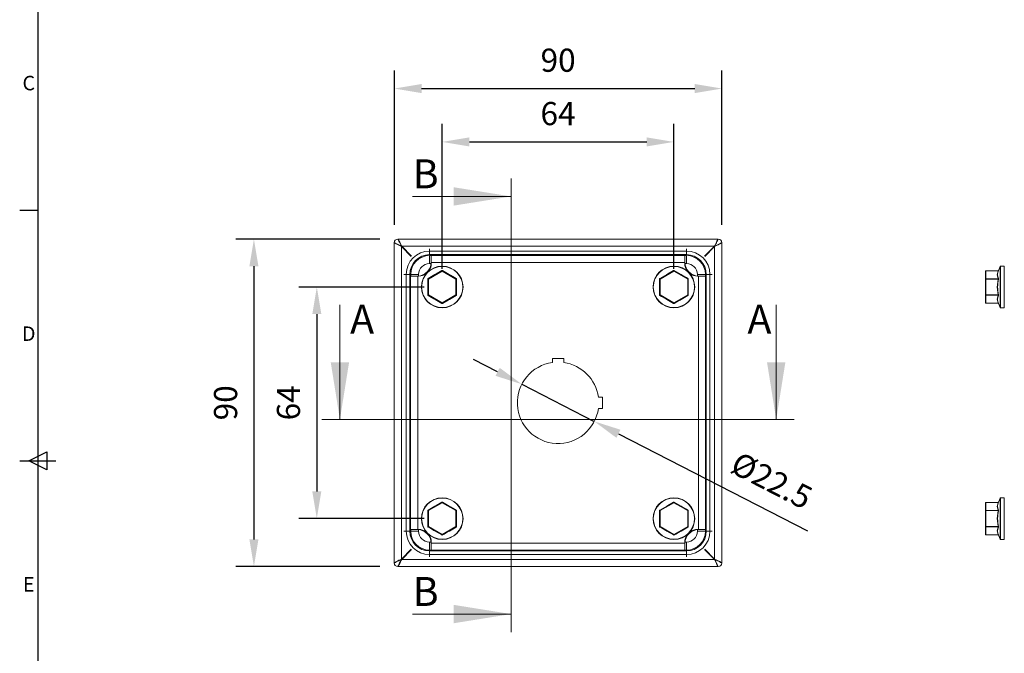
# Model space of a CAD drawing. Units: inches. Extents: x -242 to 598, y 2 to 596.
# Drawn here: x -227 to 45, y 246 to 421 of the extents above; entities that cross this region are included whole.
import ezdxf
from ezdxf.enums import TextEntityAlignment as Align

# ---------------------------------------------------------------- set-up
doc = ezdxf.new("R2010")
doc.units = ezdxf.units.IN
doc.header["$MEASUREMENT"] = 0
doc.layers.add('Body', color=7, linetype='Continuous', lineweight=18)
doc.layers.add('Dimensions', color=7, linetype='Continuous')
doc.layers.add('Title Block', color=7, linetype='Continuous')
doc.styles.add('ISO Proportional', font='ARIALN.TTF', dxfattribs={"width": 0.8})
doc.styles.add('SLDTEXTSTYLE1', font='romans.shx', dxfattribs={"width": 0.75})
doc.styles.get("Standard").update_dxf_attribs({"font": 'romans.shx', "width": 0.8})
doc.dimstyles.new('SLDDIMSTYLE2', dxfattribs={"dimscale": 5, "dimtxt": 1.28, "dimasz": 1.5, "dimexe": 1, "dimexo": 1, "dimgap": 0.926042, "dimtad": 1, "dimdec": 0, "dimrnd": 1e-09, "dimzin": 12, "dimdsep": 46, "dimtxsty": 'Standard', "dimcen": 2, "dimadec": 0, "dimazin": 3, "dimtfac": 1, "dimtdec": 0, "dimtmove": 0, "dimatfit": 0, "dimfxl": 1, "dimfrac": 2, "dimtolj": 1, "dimtzin": 12, "dimarcsym": 0})

# ---------------------------------------------------------------- blocks, each defined once
blk = doc.blocks.new('ISO A1 title block')
at = {"layer": 'Title Block'}
for p, q in [((20, 574), (20, 20)), ((15, 366.25), (20, 366.25)), ((17.5, 297), (22.5, 299.5)), ((22.5, 299.5), (22.5, 294.5)), ((15, 297), (25, 297)), ((22.5, 294.5), (17.5, 297))]:
    blk.add_line(p, q, dxfattribs=at)
at = {"layer": 'Title Block', "style": 'ISO Proportional'}
for s, p in [('C', (17.5, 400.875)), ('D', (17.5, 331.625)), ('E', (17.5, 262.375))]:
    blk.add_text(s, height=4, dxfattribs=at).set_placement(p, align=Align.MIDDLE)
at = {"layer": 'Title Block', "style": 'ISO Proportional', "flags": 8}
for tag, p in [('FILENAME', (747, 43)), ('DATE', (772, 43)), ('SCALE', (802, 43)), ('EDITION', (787, 23)), ('SHEET', (802, 23))]:
    blk.add_attdef(tag, text='', height=2.5, dxfattribs=at).set_placement(p, align=Align.MIDDLE_LEFT)
blk.add_attdef('DRAWING_NUMBER', text='', height=3, dxfattribs=at).set_placement((755, 25), align=Align.MIDDLE)
blk = doc.blocks.new('*D2')
at = {"layer": 'Defpoints', "color": 0, "linetype": 'Continuous', "transparency": 16777216}
for p in [(-32.82, 401.98), (-123.28, 359.3), (-32.82, 359.3)]:
    blk.add_point(p, dxfattribs=at)
at = {"layer": 'Dimensions', "color": 0, "linetype": 'Continuous', "lineweight": -2, "transparency": 16777216}
for p, q in [((-123.28, 364.3), (-123.28, 406.98)), ((-32.82, 364.3), (-32.82, 406.98)), ((-115.78, 401.98), (-40.32, 401.98))]:
    blk.add_line(p, q, dxfattribs=at)
at = {"layer": 'Dimensions', "color": 0, "linetype": 'Continuous', "transparency": 16777216}
for points in [[(-115.78, 403.23), (-115.78, 400.73), (-123.28, 401.98)], [(-40.32, 403.23), (-40.32, 400.73), (-32.82, 401.98)]]:
    blk.add_solid(points, dxfattribs=at)
at = {"layer": 'Dimensions', "color": 0, "linetype": 'Continuous', "transparency": 16777216, "insert": (-78.05, 409.81), "char_height": 6.4, "attachment_point": 5}
blk.add_mtext('\\A1;90', dxfattribs=at)
blk = doc.blocks.new('*D3')
at = {"layer": 'Defpoints', "color": 0, "linetype": 'Continuous', "transparency": 16777216}
for p in [(-46.07, 387.23), (-110.07, 347.14), (-46.07, 347.14)]:
    blk.add_point(p, dxfattribs=at)
at = {"layer": 'Dimensions', "color": 0, "linetype": 'Continuous', "lineweight": -2, "transparency": 16777216}
for p, q in [((-110.07, 352.14), (-110.07, 392.23)), ((-46.07, 352.14), (-46.07, 392.23)), ((-102.57, 387.23), (-53.57, 387.23))]:
    blk.add_line(p, q, dxfattribs=at)
at = {"layer": 'Dimensions', "color": 0, "linetype": 'Continuous', "transparency": 16777216}
for points in [[(-102.57, 388.48), (-102.57, 385.98), (-110.07, 387.23)], [(-53.57, 388.48), (-53.57, 385.98), (-46.07, 387.23)]]:
    blk.add_solid(points, dxfattribs=at)
at = {"layer": 'Dimensions', "color": 0, "linetype": 'Continuous', "transparency": 16777216, "insert": (-78.07, 395.06), "char_height": 6.4, "attachment_point": 5}
blk.add_mtext('\\A1;64', dxfattribs=at)
blk = doc.blocks.new('*D4')
at = {"layer": 'Defpoints', "color": 0, "linetype": 'Continuous', "transparency": 16777216}
for p in [(-122.25, 360.39), (-162.07, 269.89), (-122.29, 269.89)]:
    blk.add_point(p, dxfattribs=at)
at = {"layer": 'Dimensions', "color": 0, "linetype": 'Continuous', "lineweight": -2, "transparency": 16777216}
for p, q in [((-127.25, 360.39), (-167.07, 360.39)), ((-162.07, 352.89), (-162.07, 277.39)), ((-127.29, 269.89), (-167.07, 269.89))]:
    blk.add_line(p, q, dxfattribs=at)
at = {"layer": 'Dimensions', "color": 0, "linetype": 'Continuous', "transparency": 16777216}
for points in [[(-163.32, 352.89), (-160.82, 352.89), (-162.07, 360.39)], [(-163.32, 277.39), (-160.82, 277.39), (-162.07, 269.89)]]:
    blk.add_solid(points, dxfattribs=at)
at = {"layer": 'Dimensions', "color": 0, "linetype": 'Continuous', "transparency": 16777216, "insert": (-169.9, 315.14), "char_height": 6.4, "attachment_point": 5, "rotation": 90}
blk.add_mtext('\\A1;90', dxfattribs=at)
blk = doc.blocks.new('*D5')
at = {"layer": 'Defpoints', "color": 0, "linetype": 'Continuous', "transparency": 16777216}
for p in [(-110.07, 347.14), (-144.7, 283.14), (-110.07, 283.14)]:
    blk.add_point(p, dxfattribs=at)
at = {"layer": 'Dimensions', "color": 0, "linetype": 'Continuous', "lineweight": -2, "transparency": 16777216}
for p, q in [((-115.07, 347.14), (-149.7, 347.14)), ((-144.7, 339.64), (-144.7, 290.64)), ((-115.07, 283.14), (-149.7, 283.14))]:
    blk.add_line(p, q, dxfattribs=at)
at = {"layer": 'Dimensions', "color": 0, "linetype": 'Continuous', "transparency": 16777216}
for points in [[(-145.95, 339.64), (-143.45, 339.64), (-144.7, 347.14)], [(-145.95, 290.64), (-143.45, 290.64), (-144.7, 283.14)]]:
    blk.add_solid(points, dxfattribs=at)
at = {"layer": 'Dimensions', "color": 0, "linetype": 'Continuous', "transparency": 16777216, "insert": (-152.53, 315.14), "char_height": 6.4, "attachment_point": 5, "rotation": 90}
blk.add_mtext('\\A1;64', dxfattribs=at)
blk = doc.blocks.new('*D6')
at = {"layer": 'Defpoints', "color": 0, "linetype": 'Continuous', "transparency": 16777216}
for p in [(-88.08, 320.28), (-68.06, 310.01)]:
    blk.add_point(p, dxfattribs=at)
at = {"layer": 'Dimensions', "color": 0, "linetype": 'Continuous', "lineweight": -2, "transparency": 16777216}
for p, q in [((-94.76, 323.7), (-101.43, 327.12)), ((-88.08, 320.28), (-68.06, 310.01)), ((-61.39, 306.59), (-9.18, 279.81))]:
    blk.add_line(p, q, dxfattribs=at)
at = {"layer": 'Dimensions', "color": 0, "linetype": 'Continuous', "transparency": 16777216}
for points in [[(-94.19, 324.81), (-95.33, 322.59), (-88.08, 320.28)], [(-60.82, 307.7), (-61.96, 305.47), (-68.06, 310.01)]]:
    blk.add_solid(points, dxfattribs=at)
at = {"layer": 'Dimensions', "color": 0, "linetype": 'Continuous', "transparency": 16777216, "insert": (-19.05, 293.68), "char_height": 6.4, "width": 12.9219, "attachment_point": 5, "rotation": 332.8522}
blk.add_mtext('\\A1;Ø22.5', dxfattribs=at)

msp = doc.modelspace()

# ---------------------------------------------------------------- linework, layer by layer
at = {"color": 7, "linetype": 'Continuous', "lineweight": 18}
for p, q in [((-138.32, 342.25), (-138.32, 310.5)), ((-17.82, 342.25), (-17.82, 310.5)), ((-143.32, 310.5), (-12.82, 310.5))]:
    msp.add_line(p, q, dxfattribs=at)
for points in [[(-138.32, 310.5), (-135.78, 326.37), (-140.86, 326.37)], [(-17.82, 310.5), (-15.28, 326.37), (-20.36, 326.37)]]:
    msp.add_solid(points, dxfattribs=at)
at = {"layer": 'Body', "linetype": 'Continuous', "lineweight": 18}
for p, q in [((-123.32, 359.32), (-123.32, 359.39)), ((-123.32, 270.96), (-123.32, 359.32)), ((-122.25, 360.39), (-122.32, 360.39)), ((-122.25, 360.39), (-33.89, 360.39)), ((-33.89, 360.39), (-33.82, 360.39)), ((-32.82, 359.32), (-32.82, 359.39)), ((-32.82, 359.32), (-32.82, 270.96)), ((-121.25, 358.39), (-121.32, 358.39)), ((-121.32, 358.32), (-121.32, 358.39)), ((-121.32, 271.96), (-121.32, 358.32)), ((-118.6, 355.6), (-121.32, 358.32)), ((-121.25, 358.39), (-34.89, 358.39)), ((-121.25, 358.39), (-118.53, 355.67)), ((-113.57, 357.7), (-113.57, 357.08)), ((-42.57, 357.08), (-113.57, 357.08)), ((-113.57, 357.08), (-113.57, 356.08)), ((-42.57, 357.7), (-42.57, 357.08)), ((-42.57, 357.08), (-42.57, 356.08)), ((-37.61, 355.67), (-34.89, 358.39)), ((-34.82, 358.32), (-37.54, 355.6)), ((-34.89, 358.39), (-34.82, 358.39)), ((-34.82, 358.32), (-34.82, 358.39)), ((-34.82, 358.32), (-34.82, 271.96)), ((-42.57, 356.08), (-113.57, 356.08)), ((-113.57, 355.84), (-113.57, 353.64)), ((-113.07, 355.84), (-113.57, 355.84)), ((-113.07, 353.64), (-113.57, 353.64)), ((-43.07, 355.89), (-113.07, 355.89)), ((-113.07, 353.89), (-113.07, 355.89)), ((-113.07, 353.64), (-113.07, 353.89)), ((-43.07, 353.89), (-113.07, 353.89)), ((-43.07, 353.89), (-43.07, 355.89)), ((-43.07, 355.84), (-42.57, 355.84)), ((-43.07, 353.64), (-43.07, 353.89)), ((-43.07, 353.64), (-42.57, 353.64)), ((-42.57, 355.84), (-42.57, 353.64)), ((-113.92, 349.42), (-110.12, 351.62)), ((-110.07, 351.53), (-113.87, 349.34)), ((-106.27, 349.34), (-110.07, 351.53)), ((-110.02, 351.62), (-106.22, 349.42)), ((-49.92, 349.42), (-46.12, 351.62)), ((-46.07, 351.53), (-49.87, 349.34)), ((-42.27, 349.34), (-46.07, 351.53)), ((-46.02, 351.62), (-42.22, 349.42)), ((39.98, 349.34), (39.98, 351.53)), ((43.49, 351.63), (40.08, 351.63)), ((40.08, 351.63), (40.08, 351.62)), ((40.08, 351.62), (40.08, 349.42)), ((43.48, 351.62), (40.08, 351.62)), ((44.06, 352.83), (43.58, 351.69)), ((44.06, 347.14), (44.06, 352.83)), ((45.18, 352.89), (44.15, 352.89)), ((44.15, 352.89), (44.15, 341.39)), ((45.18, 347.14), (45.18, 352.89)), ((-120.63, 350.64), (-120.01, 350.64)), ((-120.01, 350.64), (-120.01, 279.64)), ((-120.01, 350.64), (-119.01, 350.64)), ((-119.01, 350.64), (-119.01, 279.64)), ((-118.82, 350.14), (-118.82, 280.14)), ((-118.82, 350.14), (-116.82, 350.14)), ((-118.77, 350.14), (-118.77, 350.64)), ((-118.77, 350.64), (-116.57, 350.64)), ((-116.82, 350.14), (-116.57, 350.14)), ((-116.82, 350.14), (-116.82, 280.14)), ((-116.57, 350.14), (-116.57, 350.64)), ((-113.97, 344.95), (-113.97, 349.34)), ((-113.87, 349.34), (-113.97, 349.34)), ((-113.87, 349.34), (-113.87, 344.95)), ((-106.27, 344.95), (-106.27, 349.34)), ((-106.17, 349.34), (-106.27, 349.34)), ((-106.17, 349.34), (-106.17, 344.95)), ((-49.97, 349.34), (-49.87, 349.34)), ((-49.97, 344.95), (-49.97, 349.34)), ((-49.87, 349.34), (-49.87, 344.95)), ((-42.27, 344.95), (-42.27, 349.34)), ((-42.27, 349.34), (-42.17, 349.34)), ((-42.17, 349.34), (-42.17, 344.95)), ((-39.57, 350.14), (-39.57, 350.64)), ((-37.37, 350.64), (-39.57, 350.64)), ((-39.32, 350.14), (-39.57, 350.14)), ((-39.32, 280.14), (-39.32, 350.14)), ((-37.32, 350.14), (-39.32, 350.14)), ((-37.37, 350.14), (-37.37, 350.64)), ((-37.32, 280.14), (-37.32, 350.14)), ((-37.14, 350.64), (-37.14, 279.64)), ((-36.14, 350.64), (-37.14, 350.64)), ((-36.14, 279.64), (-36.14, 350.64)), ((-35.51, 350.64), (-36.14, 350.64)), ((39.98, 344.95), (39.98, 349.34)), ((39.98, 349.34), (40.08, 349.34)), ((40.08, 349.42), (43.48, 349.42)), ((40.08, 349.42), (40.08, 349.34)), ((40.08, 349.34), (40.08, 344.95)), ((43.48, 349.34), (40.08, 349.34)), ((44.06, 341.45), (44.06, 347.14)), ((45.18, 341.39), (45.18, 347.14)), ((-113.87, 344.95), (-113.97, 344.95)), ((-110.12, 342.67), (-113.92, 344.86)), ((-113.87, 344.95), (-110.07, 342.75)), ((-110.07, 342.75), (-106.27, 344.95)), ((-106.22, 344.86), (-110.02, 342.67)), ((-106.17, 344.95), (-106.27, 344.95)), ((-49.97, 344.95), (-49.87, 344.95)), ((-46.12, 342.67), (-49.92, 344.86)), ((-49.87, 344.95), (-46.07, 342.75)), ((-46.07, 342.75), (-42.27, 344.95)), ((-42.22, 344.86), (-46.02, 342.67)), ((-42.27, 344.95), (-42.17, 344.95)), ((39.98, 344.95), (40.08, 344.95)), ((39.98, 342.75), (39.98, 344.95)), ((40.08, 344.95), (43.48, 344.95)), ((40.08, 344.95), (40.08, 344.86)), ((43.48, 344.86), (40.08, 344.86)), ((40.08, 344.86), (40.08, 342.67)), ((40.08, 342.67), (43.48, 342.67)), ((40.08, 342.67), (40.08, 342.65)), ((40.08, 342.65), (43.49, 342.65)), ((43.58, 342.6), (44.06, 341.45)), ((44.15, 341.39), (45.18, 341.39)), ((-79.62, 327.39), (-79.62, 326.29)), ((-76.52, 327.39), (-79.62, 327.39)), ((-76.52, 326.29), (-76.52, 327.39)), ((-65.82, 316.69), (-66.93, 316.69)), ((-65.82, 313.59), (-65.82, 316.69)), ((-66.93, 313.59), (-65.82, 313.59)), ((44.06, 288.83), (43.58, 287.69)), ((44.06, 283.14), (44.06, 288.83)), ((45.18, 288.89), (44.15, 288.89)), ((44.15, 288.89), (44.15, 277.39)), ((45.18, 283.14), (45.18, 288.89)), ((-113.92, 285.42), (-110.12, 287.62)), ((-110.07, 287.53), (-113.87, 285.34)), ((-106.27, 285.34), (-110.07, 287.53)), ((-110.02, 287.62), (-106.22, 285.42)), ((-49.92, 285.42), (-46.12, 287.62)), ((-46.07, 287.53), (-49.87, 285.34)), ((-42.27, 285.34), (-46.07, 287.53)), ((-46.02, 287.62), (-42.22, 285.42)), ((39.98, 285.34), (39.98, 287.53)), ((43.49, 287.63), (40.08, 287.63)), ((40.08, 287.63), (40.08, 287.62)), ((40.08, 287.62), (40.08, 285.42)), ((43.48, 287.62), (40.08, 287.62)), ((-113.97, 280.95), (-113.97, 285.34)), ((-113.87, 285.34), (-113.97, 285.34)), ((-113.87, 285.34), (-113.87, 280.95)), ((-106.27, 280.95), (-106.27, 285.34)), ((-106.17, 285.34), (-106.27, 285.34)), ((-106.17, 285.34), (-106.17, 280.95)), ((-49.97, 280.95), (-49.97, 285.34)), ((-49.97, 285.34), (-49.87, 285.34)), ((-49.87, 285.34), (-49.87, 280.95)), ((-42.27, 280.95), (-42.27, 285.34)), ((-42.27, 285.34), (-42.17, 285.34)), ((-42.17, 285.34), (-42.17, 280.95)), ((39.98, 285.34), (40.08, 285.34)), ((39.98, 280.95), (39.98, 285.34)), ((40.08, 285.42), (43.48, 285.42)), ((40.08, 285.42), (40.08, 285.34)), ((43.48, 285.34), (40.08, 285.34)), ((40.08, 285.34), (40.08, 280.95)), ((44.06, 277.45), (44.06, 283.14)), ((45.18, 277.39), (45.18, 283.14)), ((-118.82, 280.14), (-116.82, 280.14)), ((-118.77, 280.14), (-118.77, 279.64)), ((-116.82, 280.14), (-116.57, 280.14)), ((-116.57, 280.14), (-116.57, 279.64)), ((-113.87, 280.95), (-113.97, 280.95)), ((-110.12, 278.67), (-113.92, 280.86)), ((-113.87, 280.95), (-110.07, 278.75)), ((-110.07, 278.75), (-106.27, 280.95)), ((-106.22, 280.86), (-110.02, 278.67)), ((-106.17, 280.95), (-106.27, 280.95)), ((-49.97, 280.95), (-49.87, 280.95)), ((-46.12, 278.67), (-49.92, 280.86)), ((-49.87, 280.95), (-46.07, 278.75)), ((-46.07, 278.75), (-42.27, 280.95)), ((-42.22, 280.86), (-46.02, 278.67)), ((-42.27, 280.95), (-42.17, 280.95)), ((-39.57, 280.14), (-39.57, 279.64)), ((-39.32, 280.14), (-39.57, 280.14)), ((-37.32, 280.14), (-39.32, 280.14)), ((-37.37, 280.14), (-37.37, 279.64)), ((39.98, 280.95), (40.08, 280.95)), ((39.98, 278.75), (39.98, 280.95)), ((40.08, 280.95), (43.48, 280.95)), ((40.08, 280.95), (40.08, 280.86)), ((43.48, 280.86), (40.08, 280.86)), ((40.08, 280.86), (40.08, 278.67)), ((-120.63, 279.64), (-120.01, 279.64)), ((-120.01, 279.64), (-119.01, 279.64)), ((-118.77, 279.64), (-116.57, 279.64)), ((-37.37, 279.64), (-39.57, 279.64)), ((-36.14, 279.64), (-37.14, 279.64)), ((-35.51, 279.64), (-36.14, 279.64)), ((40.08, 278.67), (43.48, 278.67)), ((40.08, 278.67), (40.08, 278.65)), ((40.08, 278.65), (43.49, 278.65)), ((43.58, 278.6), (44.06, 277.45)), ((44.15, 277.39), (45.18, 277.39)), ((-121.32, 271.96), (-118.6, 274.68)), ((-113.57, 274.44), (-113.57, 276.64)), ((-113.07, 276.64), (-113.57, 276.64)), ((-113.07, 276.64), (-113.07, 276.39)), ((-113.07, 276.39), (-43.07, 276.39)), ((-113.07, 276.39), (-113.07, 274.39)), ((-43.07, 276.64), (-42.57, 276.64)), ((-43.07, 276.64), (-43.07, 276.39)), ((-43.07, 276.39), (-43.07, 274.39)), ((-42.57, 274.44), (-42.57, 276.64)), ((-37.54, 274.68), (-34.82, 271.96)), ((-121.32, 271.96), (-121.32, 271.89)), ((-118.53, 274.61), (-121.25, 271.89)), ((-113.07, 274.44), (-113.57, 274.44)), ((-113.57, 274.21), (-42.57, 274.21)), ((-113.57, 273.21), (-113.57, 274.21)), ((-113.57, 273.21), (-42.57, 273.21)), ((-113.57, 272.58), (-113.57, 273.21)), ((-113.07, 274.39), (-43.07, 274.39)), ((-43.07, 274.44), (-42.57, 274.44)), ((-42.57, 273.21), (-42.57, 274.21)), ((-42.57, 272.58), (-42.57, 273.21)), ((-34.89, 271.89), (-37.61, 274.61)), ((-34.82, 271.96), (-34.82, 271.89)), ((-123.32, 270.96), (-123.32, 270.89)), ((-122.25, 269.89), (-122.32, 269.89)), ((-33.89, 269.89), (-122.25, 269.89)), ((-121.25, 271.89), (-121.32, 271.89)), ((-34.89, 271.89), (-121.25, 271.89)), ((-34.89, 271.89), (-34.82, 271.89)), ((-33.89, 269.89), (-33.82, 269.89)), ((-32.82, 270.96), (-32.82, 270.89))]:
    msp.add_line(p, q, dxfattribs=at)
at = {"layer": 'Body', "linetype": 'Continuous', "lineweight": 18, "flags": 128}
for points in [[(-121.32, 358.39), (-121.71, 358.59), (-122.09, 358.78), (-122.43, 358.95), (-122.74, 359.1), (-122.99, 359.22), (-123.17, 359.32), (-123.28, 359.37), (-123.32, 359.39)], [(-121.32, 358.32), (-121.71, 358.52), (-122.09, 358.7), (-122.43, 358.88), (-122.74, 359.03), (-122.99, 359.15), (-123.17, 359.25), (-123.28, 359.3), (-123.32, 359.32)], [(-122.32, 360.39), (-122.3, 360.35), (-122.25, 360.24), (-122.15, 360.06), (-122.03, 359.81), (-121.88, 359.5), (-121.71, 359.16), (-121.52, 358.78), (-121.32, 358.39)], [(-122.25, 360.39), (-122.23, 360.35), (-122.18, 360.24), (-122.08, 360.06), (-121.96, 359.81), (-121.81, 359.5), (-121.63, 359.16), (-121.45, 358.78), (-121.25, 358.39)], [(-34.89, 358.39), (-34.7, 358.78), (-34.51, 359.16), (-34.34, 359.5), (-34.19, 359.81), (-34.06, 360.06), (-33.97, 360.24), (-33.91, 360.35), (-33.89, 360.39)], [(-34.82, 358.39), (-34.65, 358.74), (-34.48, 359.08), (-34.32, 359.39), (-34.18, 359.68), (-34.06, 359.92), (-33.96, 360.12), (-33.88, 360.27), (-33.84, 360.36), (-33.82, 360.39)], [(-32.82, 359.39), (-32.86, 359.37), (-32.98, 359.32), (-33.16, 359.22), (-33.41, 359.1), (-33.71, 358.95), (-34.06, 358.78), (-34.43, 358.59), (-34.82, 358.39)], [(-32.82, 359.32), (-32.85, 359.31), (-32.94, 359.26), (-33.09, 359.19), (-33.29, 359.09), (-33.54, 358.96), (-33.82, 358.82), (-34.14, 358.66), (-34.48, 358.5), (-34.82, 358.32)], [(-113.94, 349.49), (-112.06, 350.57), (-111.77, 350.74), (-110.6, 351.42), (-110.17, 351.67)], [(-110.07, 351.53), (-110.08, 351.55), (-110.09, 351.56), (-110.1, 351.58), (-110.11, 351.59), (-110.11, 351.6), (-110.12, 351.61), (-110.12, 351.62), (-110.12, 351.62)], [(-110.07, 351.53), (-110.06, 351.55), (-110.05, 351.56), (-110.05, 351.58), (-110.04, 351.59), (-110.03, 351.6), (-110.03, 351.61), (-110.02, 351.62), (-110.02, 351.62)], [(-109.97, 351.67), (-108.1, 350.58), (-107.81, 350.41), (-106.64, 349.74), (-106.21, 349.49)], [(-49.94, 349.49), (-48.06, 350.57), (-47.77, 350.74), (-46.6, 351.42), (-46.17, 351.67)], [(-46.12, 351.62), (-46.12, 351.62), (-46.12, 351.61), (-46.11, 351.6), (-46.11, 351.59), (-46.1, 351.58), (-46.09, 351.56), (-46.08, 351.55), (-46.07, 351.53)], [(-46.07, 351.53), (-46.06, 351.55), (-46.05, 351.56), (-46.05, 351.58), (-46.04, 351.59), (-46.03, 351.6), (-46.03, 351.61), (-46.02, 351.62), (-46.02, 351.62)], [(-45.97, 351.67), (-44.1, 350.58), (-43.81, 350.41), (-42.64, 349.74), (-42.21, 349.49)], [(43.48, 349.42), (43.25, 350.52), (43.48, 351.62)], [(43.49, 351.63), (43.49, 351.63), (43.49, 351.63), (43.48, 351.62), (43.48, 351.62)], [(43.57, 351.67), (43.58, 351.67), (43.58, 351.68)], [(43.58, 351.68), (43.58, 351.69), (43.58, 351.69)], [(-114.04, 344.97), (-114.03, 347.14), (-114.03, 347.48), (-114.04, 348.82), (-114.04, 349.32)], [(-113.87, 349.34), (-113.88, 349.35), (-113.89, 349.37), (-113.9, 349.38), (-113.91, 349.4), (-113.91, 349.41), (-113.92, 349.42), (-113.92, 349.42), (-113.92, 349.42)], [(-106.22, 349.42), (-106.22, 349.42), (-106.23, 349.42), (-106.23, 349.41), (-106.24, 349.4), (-106.25, 349.38), (-106.25, 349.37), (-106.26, 349.35), (-106.27, 349.34)], [(-106.11, 349.32), (-106.11, 347.14), (-106.11, 346.81), (-106.11, 345.46), (-106.11, 344.97)], [(-50.04, 344.97), (-50.03, 347.14), (-50.03, 347.48), (-50.04, 348.82), (-50.04, 349.32)], [(-49.92, 349.42), (-49.92, 349.42), (-49.92, 349.42), (-49.91, 349.41), (-49.91, 349.4), (-49.9, 349.38), (-49.89, 349.37), (-49.88, 349.35), (-49.87, 349.34)], [(-42.22, 349.42), (-42.22, 349.42), (-42.23, 349.42), (-42.23, 349.41), (-42.24, 349.4), (-42.25, 349.38), (-42.25, 349.37), (-42.26, 349.35), (-42.27, 349.34)], [(-42.11, 349.32), (-42.11, 347.14), (-42.11, 346.81), (-42.11, 345.46), (-42.11, 344.97)], [(43.48, 344.95), (43.25, 347.14), (43.48, 349.34)], [(43.48, 349.34), (43.5, 349.33), (43.51, 349.33), (43.52, 349.33), (43.54, 349.33), (43.55, 349.32), (43.56, 349.32), (43.57, 349.32), (43.57, 349.32)], [(-110.17, 342.62), (-112.05, 343.71), (-112.34, 343.88), (-113.51, 344.55), (-113.94, 344.8)], [(-113.92, 344.86), (-113.92, 344.86), (-113.92, 344.87), (-113.91, 344.88), (-113.91, 344.89), (-113.9, 344.9), (-113.89, 344.92), (-113.88, 344.93), (-113.87, 344.95)], [(-110.07, 342.75), (-110.08, 342.74), (-110.09, 342.72), (-110.1, 342.71), (-110.11, 342.69), (-110.11, 342.68), (-110.12, 342.67), (-110.12, 342.67), (-110.12, 342.67)], [(-110.02, 342.67), (-110.02, 342.67), (-110.03, 342.67), (-110.03, 342.68), (-110.04, 342.69), (-110.05, 342.71), (-110.05, 342.72), (-110.06, 342.74), (-110.07, 342.75)], [(-106.21, 344.8), (-108.09, 343.71), (-108.38, 343.55), (-109.54, 342.87), (-109.97, 342.62)], [(-106.22, 344.86), (-106.22, 344.86), (-106.23, 344.87), (-106.23, 344.88), (-106.24, 344.89), (-106.25, 344.9), (-106.25, 344.92), (-106.26, 344.93), (-106.27, 344.95)], [(-46.17, 342.62), (-48.05, 343.71), (-48.34, 343.88), (-49.51, 344.55), (-49.94, 344.8)], [(-49.92, 344.86), (-49.92, 344.86), (-49.92, 344.87), (-49.91, 344.88), (-49.91, 344.89), (-49.9, 344.9), (-49.89, 344.92), (-49.88, 344.93), (-49.87, 344.95)], [(-46.07, 342.75), (-46.08, 342.74), (-46.09, 342.72), (-46.1, 342.71), (-46.11, 342.69), (-46.11, 342.68), (-46.12, 342.67), (-46.12, 342.67), (-46.12, 342.67)], [(-46.07, 342.75), (-46.06, 342.74), (-46.05, 342.72), (-46.05, 342.71), (-46.04, 342.69), (-46.03, 342.68), (-46.03, 342.67), (-46.02, 342.67), (-46.02, 342.67)], [(-42.21, 344.8), (-44.09, 343.71), (-44.38, 343.55), (-45.54, 342.87), (-45.97, 342.62)], [(-42.27, 344.95), (-42.26, 344.93), (-42.25, 344.92), (-42.25, 344.9), (-42.24, 344.89), (-42.23, 344.88), (-42.23, 344.87), (-42.22, 344.86), (-42.22, 344.86)], [(43.48, 342.67), (43.25, 343.77), (43.48, 344.86)], [(43.48, 344.95), (43.5, 344.95), (43.51, 344.95), (43.52, 344.96), (43.54, 344.96), (43.55, 344.96), (43.56, 344.96), (43.57, 344.97), (43.57, 344.97)], [(43.48, 342.67), (43.49, 342.66), (43.49, 342.66)], [(43.58, 342.6), (43.58, 342.6), (43.57, 342.62)], [(-113.94, 285.49), (-112.06, 286.57), (-111.77, 286.74), (-110.6, 287.42), (-110.17, 287.67)], [(-110.07, 287.53), (-110.08, 287.55), (-110.09, 287.56), (-110.1, 287.58), (-110.11, 287.59), (-110.11, 287.6), (-110.12, 287.61), (-110.12, 287.62), (-110.12, 287.62)], [(-110.07, 287.53), (-110.06, 287.55), (-110.05, 287.56), (-110.05, 287.58), (-110.04, 287.59), (-110.03, 287.6), (-110.03, 287.61), (-110.02, 287.62), (-110.02, 287.62)], [(-109.97, 287.67), (-108.1, 286.58), (-107.81, 286.41), (-106.64, 285.74), (-106.21, 285.49)], [(-49.94, 285.49), (-48.06, 286.57), (-47.77, 286.74), (-46.6, 287.42), (-46.17, 287.67)], [(-46.12, 287.62), (-46.12, 287.62), (-46.12, 287.61), (-46.11, 287.6), (-46.11, 287.59), (-46.1, 287.58), (-46.09, 287.56), (-46.08, 287.55), (-46.07, 287.53)], [(-46.07, 287.53), (-46.06, 287.55), (-46.05, 287.56), (-46.05, 287.58), (-46.04, 287.59), (-46.03, 287.6), (-46.03, 287.61), (-46.02, 287.62), (-46.02, 287.62)], [(-45.97, 287.67), (-44.1, 286.58), (-43.81, 286.41), (-42.64, 285.74), (-42.21, 285.49)], [(43.48, 285.42), (43.25, 286.52), (43.48, 287.62)], [(43.49, 287.63), (43.49, 287.63), (43.49, 287.63), (43.48, 287.62), (43.48, 287.62)], [(43.57, 287.67), (43.58, 287.67), (43.58, 287.68)], [(43.58, 287.68), (43.58, 287.69), (43.58, 287.69)], [(-114.04, 280.97), (-114.03, 283.14), (-114.03, 283.48), (-114.04, 284.82), (-114.04, 285.32)], [(-113.87, 285.34), (-113.88, 285.35), (-113.89, 285.37), (-113.9, 285.38), (-113.91, 285.4), (-113.91, 285.41), (-113.92, 285.42), (-113.92, 285.42), (-113.92, 285.42)], [(-106.22, 285.42), (-106.22, 285.42), (-106.23, 285.42), (-106.23, 285.41), (-106.24, 285.4), (-106.25, 285.38), (-106.25, 285.37), (-106.26, 285.35), (-106.27, 285.34)], [(-106.11, 285.32), (-106.11, 283.14), (-106.11, 282.81), (-106.11, 281.46), (-106.11, 280.97)], [(-50.04, 280.97), (-50.03, 283.14), (-50.03, 283.48), (-50.04, 284.82), (-50.04, 285.32)], [(-49.92, 285.42), (-49.92, 285.42), (-49.92, 285.42), (-49.91, 285.41), (-49.91, 285.4), (-49.9, 285.38), (-49.89, 285.37), (-49.88, 285.35), (-49.87, 285.34)], [(-42.22, 285.42), (-42.22, 285.42), (-42.23, 285.42), (-42.23, 285.41), (-42.24, 285.4), (-42.25, 285.38), (-42.25, 285.37), (-42.26, 285.35), (-42.27, 285.34)], [(-42.11, 285.32), (-42.11, 283.14), (-42.11, 282.81), (-42.11, 281.46), (-42.11, 280.97)], [(43.48, 280.95), (43.25, 283.14), (43.48, 285.34)], [(43.48, 285.34), (43.5, 285.33), (43.51, 285.33), (43.52, 285.33), (43.54, 285.33), (43.55, 285.32), (43.56, 285.32), (43.57, 285.32), (43.57, 285.32)], [(-110.17, 278.62), (-112.05, 279.71), (-112.34, 279.88), (-113.51, 280.55), (-113.94, 280.8)], [(-113.92, 280.86), (-113.92, 280.86), (-113.92, 280.87), (-113.91, 280.88), (-113.91, 280.89), (-113.9, 280.9), (-113.89, 280.92), (-113.88, 280.93), (-113.87, 280.95)], [(-106.21, 280.8), (-108.09, 279.71), (-108.38, 279.55), (-109.54, 278.87), (-109.97, 278.62)], [(-106.22, 280.86), (-106.22, 280.86), (-106.23, 280.87), (-106.23, 280.88), (-106.24, 280.89), (-106.25, 280.9), (-106.25, 280.92), (-106.26, 280.93), (-106.27, 280.95)], [(-46.17, 278.62), (-48.05, 279.71), (-48.34, 279.88), (-49.51, 280.55), (-49.94, 280.8)], [(-49.92, 280.86), (-49.92, 280.86), (-49.92, 280.87), (-49.91, 280.88), (-49.91, 280.89), (-49.9, 280.9), (-49.89, 280.92), (-49.88, 280.93), (-49.87, 280.95)], [(-42.21, 280.8), (-44.09, 279.71), (-44.38, 279.55), (-45.54, 278.87), (-45.97, 278.62)], [(-42.27, 280.95), (-42.26, 280.93), (-42.25, 280.92), (-42.25, 280.9), (-42.24, 280.89), (-42.23, 280.88), (-42.23, 280.87), (-42.22, 280.86), (-42.22, 280.86)], [(43.48, 278.67), (43.25, 279.77), (43.48, 280.86)], [(43.48, 280.95), (43.5, 280.95), (43.51, 280.95), (43.52, 280.96), (43.54, 280.96), (43.55, 280.96), (43.56, 280.96), (43.57, 280.97), (43.57, 280.97)], [(-110.07, 278.75), (-110.08, 278.74), (-110.09, 278.72), (-110.1, 278.71), (-110.11, 278.69), (-110.11, 278.68), (-110.12, 278.67), (-110.12, 278.67), (-110.12, 278.67)], [(-110.02, 278.67), (-110.02, 278.67), (-110.03, 278.67), (-110.03, 278.68), (-110.04, 278.69), (-110.05, 278.71), (-110.05, 278.72), (-110.06, 278.74), (-110.07, 278.75)], [(-46.07, 278.75), (-46.08, 278.74), (-46.09, 278.72), (-46.1, 278.71), (-46.11, 278.69), (-46.11, 278.68), (-46.12, 278.67), (-46.12, 278.67), (-46.12, 278.67)], [(-46.07, 278.75), (-46.06, 278.74), (-46.05, 278.72), (-46.05, 278.71), (-46.04, 278.69), (-46.03, 278.68), (-46.03, 278.67), (-46.02, 278.67), (-46.02, 278.67)], [(43.48, 278.67), (43.49, 278.66), (43.49, 278.66)], [(43.58, 278.6), (43.58, 278.6), (43.57, 278.62)], [(-123.32, 270.96), (-123.29, 270.98), (-123.2, 271.02), (-123.05, 271.1), (-122.85, 271.2), (-122.61, 271.32), (-122.32, 271.46), (-122.01, 271.62), (-121.67, 271.79), (-121.32, 271.96)], [(-34.82, 271.96), (-34.43, 271.77), (-34.06, 271.58), (-33.71, 271.41), (-33.41, 271.26), (-33.16, 271.13), (-32.98, 271.04), (-32.86, 270.98), (-32.82, 270.96)], [(-123.32, 270.89), (-123.28, 270.91), (-123.17, 270.97), (-122.99, 271.06), (-122.74, 271.19), (-122.43, 271.34), (-122.09, 271.51), (-121.71, 271.7), (-121.32, 271.89)], [(-121.32, 271.89), (-121.5, 271.55), (-121.66, 271.21), (-121.82, 270.89), (-121.97, 270.61), (-122.09, 270.36), (-122.19, 270.16), (-122.26, 270.01), (-122.31, 269.92), (-122.32, 269.89)], [(-121.25, 271.89), (-121.45, 271.5), (-121.63, 271.13), (-121.81, 270.78), (-121.96, 270.48), (-122.08, 270.23), (-122.18, 270.04), (-122.23, 269.93), (-122.25, 269.89)], [(-33.89, 269.89), (-33.91, 269.93), (-33.97, 270.04), (-34.06, 270.23), (-34.19, 270.48), (-34.34, 270.78), (-34.51, 271.13), (-34.7, 271.5), (-34.89, 271.89)], [(-33.82, 269.89), (-33.84, 269.93), (-33.9, 270.04), (-33.99, 270.23), (-34.12, 270.48), (-34.27, 270.78), (-34.44, 271.13), (-34.63, 271.5), (-34.82, 271.89)], [(-34.82, 271.89), (-34.43, 271.7), (-34.06, 271.51), (-33.71, 271.34), (-33.41, 271.19), (-33.16, 271.06), (-32.98, 270.97), (-32.86, 270.91), (-32.82, 270.89)]]:
    msp.add_lwpolyline(points, dxfattribs=at)
at = {"layer": 'Body', "linetype": 'Continuous', "lineweight": 18}
for centre, radius in [((-110.07, 347.14), 5.75), ((-110.07, 347.14), 5.69), ((-46.07, 347.14), 5.75), ((-46.07, 347.14), 5.69), ((-110.07, 283.14), 5.75), ((-110.07, 283.14), 5.69), ((-46.07, 283.14), 5.75), ((-46.07, 283.14), 5.69)]:
    msp.add_circle(centre, radius, dxfattribs=at)
for centre, radius, start, end in [((-122.32, 359.39), 1, 90, 180), ((-33.82, 359.39), 1, 0, 90), ((-113.57, 350.64), 6.44, 90, 180), ((-42.57, 350.64), 6.44, 0, 90), ((-113.57, 350.64), 5.44, 90, 180), ((-113.57, 350.64), 5.2, 90, 180), ((-117.07, 354.14), 4, 273.4776, 356.5224), ((-113.57, 350.64), 3, 90, 180), ((-116.57, 353.64), 3.5, 323.2084, 0), ((-39.08, 354.14), 4, 183.4776, 266.5224), ((-39.57, 353.64), 3.5, 180, 216.7916), ((-42.57, 350.64), 5.44, 0, 90), ((-42.57, 350.64), 5.2, 0, 90), ((-42.57, 350.64), 3, 0, 90), ((-116.57, 353.64), 3.5, 270, 306.7916), ((-110.07, 351.5), 0.197, 59.7758, 120.2242), ((-110.09, 351.7), 0.0889, 202.6749, 248.2882), ((-110.07, 351.53), 0.1, 60, 120), ((-110.06, 351.7), 0.0889, 291.7126, 337.3243), ((-46.07, 351.5), 0.197, 59.7758, 120.2242), ((-46.09, 351.7), 0.0889, 202.6757, 248.2874), ((-46.07, 351.53), 0.1, 60, 120), ((-46.06, 351.7), 0.0889, 291.7118, 337.3251), ((-39.57, 353.64), 3.5, 233.2084, 270), ((40.08, 351.53), 0.1, 90, 180), ((40.08, 351.52), 0.094, 86.1891, 175.5987), ((46.05, 350.58), 2.71, 156.317, 203.683), ((43.49, 351.7), 0.0877, 261.1407, 334.0986), ((43.49, 351.73), 0.1, 269.8006, 338.3687), ((44.15, 352.79), 0.1, 90, 157.5), ((-113.84, 349.32), 0.197, 119.775, 180.2245), ((-114.03, 349.41), 0.089, 262.6895, 308.2709), ((-113.87, 349.34), 0.1, 120, 180), ((-114.01, 349.44), 0.089, 351.7165, 37.3216), ((-106.13, 349.44), 0.089, 142.6784, 188.2835), ((-106.27, 349.34), 0.1, 0, 60), ((-106.3, 349.32), 0.197, 359.7745, 60.225), ((-106.12, 349.41), 0.089, 231.7305, 277.3091), ((-49.84, 349.32), 0.197, 119.7756, 180.2249), ((-50.03, 349.41), 0.089, 262.6909, 308.2695), ((-49.87, 349.34), 0.1, 120, 180), ((-50.01, 349.44), 0.089, 351.7165, 37.3216), ((-42.13, 349.44), 0.089, 142.6784, 188.2835), ((-42.27, 349.34), 0.1, 0, 60), ((-42.3, 349.32), 0.197, 359.7775, 60.223), ((-42.12, 349.41), 0.089, 231.7291, 277.3105), ((40.08, 349.33), 0.094, 86.1891, 175.5987), ((53.79, 347.14), 10.45, 167.9798, 192.0202), ((43.47, 349.53), 0.111, 274.8959, 336.7929), ((43.39, 349.38), 0.0969, 333.4424, 26.5576), ((43.22, 349.4), 0.363, 346.3002, 13.6998), ((-114.03, 344.88), 0.089, 51.7158, 97.3208), ((-113.84, 344.97), 0.197, 179.7772, 240.2238), ((-113.87, 344.95), 0.1, 180, 240), ((-114.01, 344.85), 0.089, 322.6793, 8.2826), ((-110.09, 342.59), 0.0889, 111.7148, 157.3221), ((-110.07, 342.75), 0.1, 240, 300), ((-110.06, 342.59), 0.089, 22.6787, 68.2844), ((-106.27, 344.95), 0.1, 300, 0), ((-106.13, 344.85), 0.089, 171.7174, 217.3207), ((-106.3, 344.97), 0.197, 299.7749, 0.225), ((-106.12, 344.88), 0.089, 82.6806, 128.2828), ((-50.03, 344.88), 0.089, 51.7172, 97.3194), ((-49.84, 344.97), 0.197, 179.7742, 240.2259), ((-49.87, 344.95), 0.1, 180, 240), ((-50.01, 344.85), 0.089, 322.6793, 8.2826), ((-46.09, 342.59), 0.089, 111.7156, 157.3213), ((-46.07, 342.75), 0.1, 240, 300), ((-46.06, 342.59), 0.0889, 22.6779, 68.2852), ((-42.27, 344.95), 0.1, 300, 0), ((-42.13, 344.85), 0.089, 171.7174, 217.3207), ((-42.3, 344.97), 0.197, 299.7743, 0.2247), ((-42.12, 344.88), 0.089, 82.6792, 128.2842), ((40.08, 344.96), 0.094, 184.4026, 273.812), ((40.08, 342.75), 0.1, 180, 270), ((40.08, 342.76), 0.094, 184.4013, 273.8121), ((46.06, 343.71), 2.72, 156.4096, 203.5904), ((43.41, 344.91), 0.0866, 330.0168, 29.9832), ((43.47, 344.75), 0.111, 23.211, 85.1002), ((43.49, 342.58), 0.0877, 25.9025, 98.8582), ((43.49, 342.55), 0.1, 21.6311, 90.3537), ((43.27, 344.88), 0.318, 344.3361, 15.6639), ((-110.07, 342.79), 0.197, 239.7758, 300.2242), ((-46.07, 342.79), 0.197, 239.7758, 300.2242), ((44.15, 341.49), 0.1, 202.5, 270), ((-78.07, 315.14), 11.25, 97.9193, 352.0807), ((-78.07, 315.14), 11.25, 7.9193, 82.0807), ((44.15, 288.79), 0.1, 90, 157.5), ((-110.07, 287.5), 0.197, 59.7758, 120.2242), ((-110.09, 287.7), 0.0889, 202.6779, 248.2852), ((-110.07, 287.53), 0.1, 60, 120), ((-110.06, 287.7), 0.089, 291.7156, 337.3213), ((-46.07, 287.5), 0.197, 59.7758, 120.2242), ((-46.09, 287.7), 0.089, 202.6787, 248.2844), ((-46.07, 287.53), 0.1, 60, 120), ((-46.06, 287.7), 0.0889, 291.7148, 337.3221), ((40.08, 287.53), 0.1, 90, 180), ((40.08, 287.52), 0.094, 86.1879, 175.5987), ((46.05, 286.58), 2.71, 156.3171, 203.6829), ((43.49, 287.7), 0.0877, 261.1418, 334.0975), ((43.49, 287.73), 0.1, 269.7996, 338.3681), ((-113.84, 285.32), 0.197, 119.7743, 180.2247), ((-114.03, 285.41), 0.089, 262.6792, 308.2842), ((-113.87, 285.34), 0.1, 120, 180), ((-114.01, 285.44), 0.089, 351.7174, 37.3207), ((-106.13, 285.44), 0.089, 142.6793, 188.2826), ((-106.27, 285.34), 0.1, 0, 60), ((-106.3, 285.32), 0.197, 359.7742, 60.2259), ((-106.12, 285.41), 0.089, 231.7172, 277.3194), ((-49.84, 285.32), 0.197, 119.7749, 180.225), ((-50.03, 285.41), 0.089, 262.6806, 308.2828), ((-49.87, 285.34), 0.1, 120, 180), ((-50.01, 285.44), 0.089, 351.7174, 37.3207), ((-42.13, 285.44), 0.089, 142.6793, 188.2826), ((-42.27, 285.34), 0.1, 360, 60), ((-42.3, 285.32), 0.197, 359.7772, 60.2238), ((-42.12, 285.41), 0.089, 231.7158, 277.3208), ((40.08, 285.33), 0.094, 86.188, 175.5974), ((53.79, 283.14), 10.45, 167.9798, 192.0202), ((43.47, 285.53), 0.111, 274.8998, 336.789), ((43.39, 285.38), 0.0968, 333.4403, 26.5597), ((43.22, 285.4), 0.363, 346.2996, 13.7004), ((-117.07, 276.15), 4, 3.4776, 86.5224), ((-116.57, 276.64), 3.5, 53.2084, 90), ((-114.03, 280.88), 0.089, 51.7291, 97.3105), ((-113.84, 280.97), 0.197, 179.7775, 240.223), ((-113.87, 280.95), 0.1, 180, 240), ((-114.01, 280.85), 0.089, 322.6784, 8.2835), ((-106.27, 280.95), 0.1, 300, 0), ((-106.13, 280.85), 0.089, 171.7165, 217.3216), ((-106.3, 280.97), 0.197, 299.7756, 0.2249), ((-106.12, 280.88), 0.089, 82.6909, 128.2695), ((-50.03, 280.88), 0.089, 51.7305, 97.3091), ((-49.84, 280.97), 0.197, 179.7745, 240.225), ((-49.87, 280.95), 0.1, 180, 240), ((-50.01, 280.85), 0.089, 322.6784, 8.2835), ((-39.08, 276.15), 4, 93.4776, 176.5224), ((-42.27, 280.95), 0.1, 300, 0), ((-42.13, 280.85), 0.089, 171.7165, 217.3216), ((-42.3, 280.97), 0.197, 299.775, 0.2245), ((-42.12, 280.88), 0.089, 82.6895, 128.2709), ((-39.57, 276.64), 3.5, 90, 126.7916), ((40.08, 280.96), 0.094, 184.4013, 273.8109), ((46.06, 279.71), 2.72, 156.4097, 203.5903), ((43.41, 280.91), 0.0867, 330.0198, 29.9802), ((43.47, 280.75), 0.111, 23.2071, 85.1041), ((43.27, 280.88), 0.318, 344.3362, 15.6638), ((-113.57, 279.64), 6.44, 180, 270), ((-113.57, 279.64), 5.44, 180, 270), ((-113.57, 279.64), 5.2, 180, 270), ((-113.57, 279.64), 3, 180, 270), ((-116.57, 276.64), 3.5, 0, 36.7916), ((-110.09, 278.59), 0.0889, 111.7118, 157.3251), ((-110.07, 278.79), 0.197, 239.7758, 300.2242), ((-110.07, 278.75), 0.1, 240, 300), ((-110.06, 278.59), 0.0889, 22.6757, 68.2874), ((-46.09, 278.59), 0.0889, 111.7126, 157.3243), ((-46.07, 278.79), 0.197, 239.7758, 300.2242), ((-46.07, 278.75), 0.1, 240, 300), ((-46.06, 278.59), 0.0889, 22.6749, 68.2882), ((-39.57, 276.64), 3.5, 143.2084, 180), ((-42.57, 279.64), 6.44, 270, 0), ((-42.57, 279.64), 5.2, 270, 0), ((-42.57, 279.64), 3, 270, 0), ((-42.57, 279.64), 5.44, 270, 0), ((40.08, 278.75), 0.1, 180, 270), ((40.08, 278.76), 0.094, 184.4013, 273.8109), ((43.49, 278.58), 0.0877, 25.9014, 98.8593), ((43.49, 278.55), 0.1, 21.6291, 90.3542), ((44.15, 277.49), 0.1, 202.5, 270), ((-122.32, 270.89), 1, 180, 270), ((-33.82, 270.89), 1, 270, 0)]:
    msp.add_arc(centre, radius, start, end, dxfattribs=at)
at = {"layer": 'Dimensions', "color": 7, "linetype": 'Continuous', "lineweight": 18}
for p, q in [((-91.03, 377.17), (-91.03, 251.77)), ((-118.25, 372.17), (-91.03, 372.17)), ((-118.25, 256.77), (-91.03, 256.77))]:
    msp.add_line(p, q, dxfattribs=at)
for points in [[(-91.03, 372.17), (-106.9, 374.71), (-106.9, 369.63)], [(-91.03, 256.77), (-106.9, 259.31), (-106.9, 254.23)]]:
    msp.add_solid(points, dxfattribs=at)

# ---------------------------------------------------------------- block references
at = {"layer": 'Title Block'}
msp.add_blockref('ISO A1 title block', (-241.76, 2.1), dxfattribs=at)

# ---------------------------------------------------------------- texts
at = {"color": 7, "linetype": 'Continuous', "lineweight": 18, "char_height": 8, "attachment_point": 1, "style": 'SLDTEXTSTYLE1'}
for insert in [(-135.5, 342.25, -268.17), (-25.77, 342.25, -268.17)]:
    msp.add_mtext('A', dxfattribs=dict(at, insert=insert))
at = {"layer": 'Dimensions', "color": 7, "linetype": 'Continuous', "lineweight": 18, "char_height": 8, "attachment_point": 1, "style": 'SLDTEXTSTYLE1'}
for insert in [(-118.22, 382.42), (-118.22, 267.02)]:
    msp.add_mtext('B', dxfattribs=dict(at, insert=insert))

# ---------------------------------------------------------------- dimensions: what is measured, and where the dimension line sits
at = {"layer": 'Dimensions', "linetype": 'Continuous'}
for base, p1, p2, picture, middle in [((-32.82, 401.98), (-123.28, 359.3), (-32.82, 359.3), '*D2', (-78.05, 409.81)), ((-46.07, 387.23), (-110.07, 347.14), (-46.07, 347.14), '*D3', (-78.07, 395.06))]:
    dim = msp.add_linear_dim(base=base, p1=p1, p2=p2, dimstyle='SLDDIMSTYLE2', dxfattribs=at)
    dim.commit()
    dim.dimension.update_dxf_attribs({"geometry": picture, "text_midpoint": middle})
for base, p1, p2, picture, middle in [((-162.07181, 269.89247), (-122.25208, 360.39246), (-122.28743, 269.89247), '*D4', (-169.90202, 315.14246)), ((-144.7, 283.14), (-110.07, 347.14), (-110.07, 283.14), '*D5', (-152.53, 315.14))]:
    dim = msp.add_linear_dim(base=base, p1=p1, p2=p2, angle=90, dimstyle='SLDDIMSTYLE2', dxfattribs=at)
    dim.commit()
    dim.dimension.update_dxf_attribs({"geometry": picture, "text_midpoint": middle})
dim = msp.add_diameter_dim_2p(p1=(-88.08, 320.28), p2=(-68.06, 310.01), text='Ø22.5', dimstyle='SLDDIMSTYLE2', dxfattribs=at)
dim.commit()
dim.dimension.update_dxf_attribs({"geometry": '*D6', "text_midpoint": (-22.63, 286.71), "dimtype": 163})

doc.saveas('drawing.dxf')
